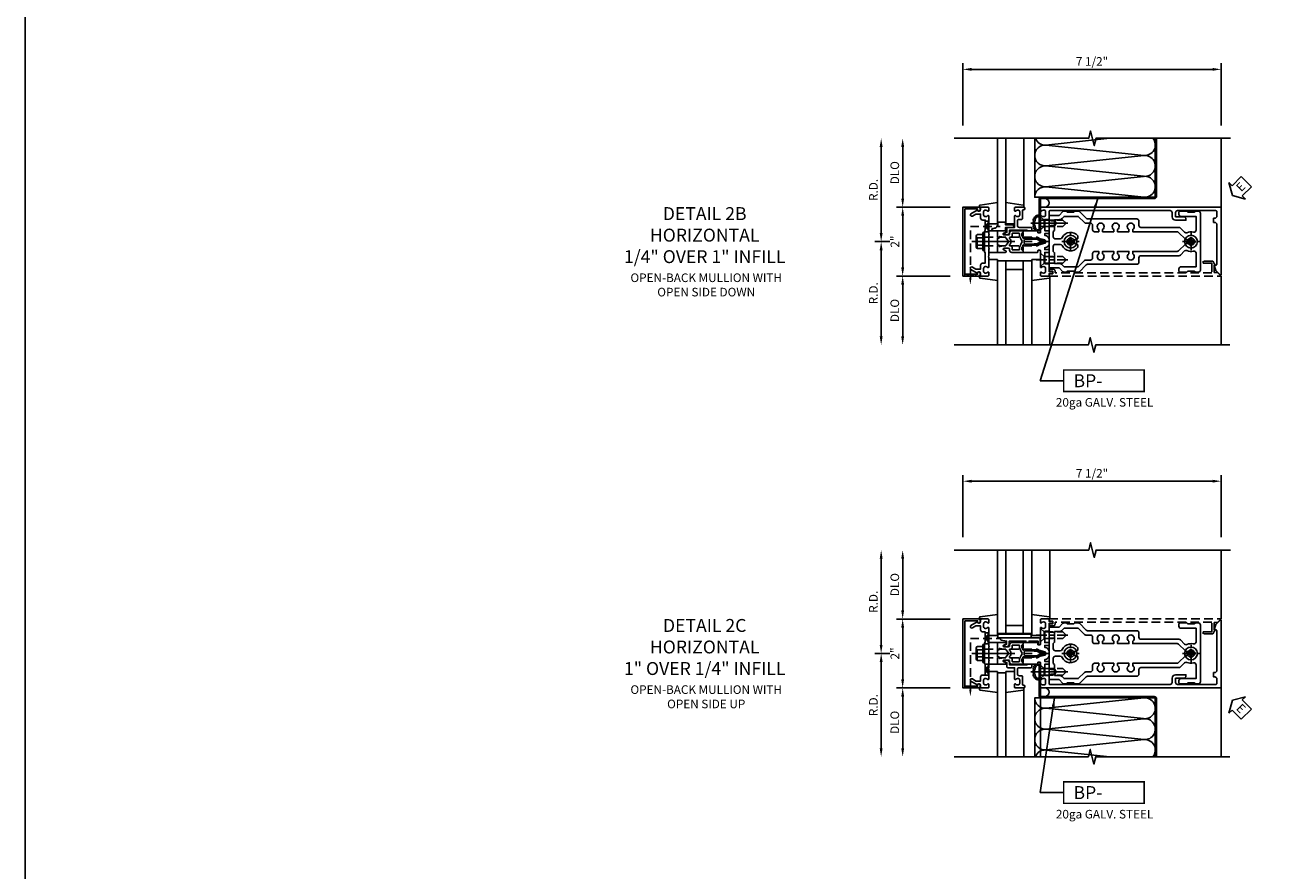
# Model space of a CAD drawing. Units: inches. Extents: x 0 to 161, y 0 to 103.
# Drawn here: x 0 to 36, y 26 to 51 of the extents above; entities that cross this region are included whole.
import ezdxf
from ezdxf.enums import TextEntityAlignment as Align

# ---------------------------------------------------------------- set-up
doc = ezdxf.new("R2010")
doc.units = ezdxf.units.IN
doc.header["$MEASUREMENT"] = 0
for name, pattern in [('CENTER', [2, 1.25, -0.25, 0.25, -0.25]), ('HIDDEN', [0.375, 0.25, -0.125]), ('HIDDEN2', [0.1875, 0.125, -0.0625])]:
    doc.linetypes.add(name, pattern=pattern)
doc.layers.get('0').update_dxf_attribs({"color": 4})
for name, color, linetype in [('CENTER', 1, 'CENTER'), ('DIME', 2, 'Continuous'), ('FORMAT', 7, 'Continuous'), ('HIDDEN', 3, 'HIDDEN'), ('HIDDEN2', 3, 'HIDDEN2'), ('TEXT', 3, 'Continuous')]:
    doc.layers.add(name, color=color, linetype=linetype)
doc.styles.get("Standard").update_dxf_attribs({"font": 'arial.ttf'})
doc.dimstyles.new('EXT_ON-OFF', dxfattribs={"dimscale": 2, "dimtxt": 0.125, "dimasz": 0.125, "dimexe": 0.09, "dimexo": 0.1875, "dimgap": 0.05, "dimtad": 3, "dimdec": 5, "dimzin": 3, "dimdsep": 46, "dimlunit": 5, "dimtxsty": 'Standard', "dimcen": 0, "dimse2": 1, "dimadec": 0, "dimazin": 0, "dimtfac": 1, "dimtdec": 4, "dimtofl": 0, "dimtmove": 0, "dimatfit": 0, "dimfxl": 1, "dimfrac": 2, "dimtolj": 1, "dimtzin": 3, "dimarcsym": 0})
doc.dimstyles.new('EXT_ON-ON', dxfattribs={"dimscale": 2, "dimtxt": 0.125, "dimasz": 0.125, "dimexe": 0.09, "dimexo": 0.1875, "dimgap": 0.05, "dimtad": 3, "dimdec": 5, "dimzin": 3, "dimdsep": 46, "dimlunit": 5, "dimtxsty": 'Standard', "dimcen": 0, "dimadec": 0, "dimazin": 0, "dimtfac": 1, "dimtdec": 4, "dimtofl": 0, "dimtmove": 0, "dimatfit": 0, "dimfxl": 1, "dimfrac": 2, "dimtolj": 1, "dimtzin": 3, "dimarcsym": 0})

# ---------------------------------------------------------------- blocks, each defined once
blk = doc.blocks.new('*D111')
at = {"layer": 'DIME', "color": 0, "lineweight": -2, "transparency": 16777216}
for p, q in [((25.49, 43.685), (25.49, 45.185)), ((26.865, 43.435), (25.31, 43.435))]:
    blk.add_line(p, q, dxfattribs=at)
at = {"layer": 'DIME', "color": 0, "transparency": 16777216}
for points in [[(25.448, 45.185), (25.532, 45.185), (25.49, 45.435)], [(25.448, 43.685), (25.532, 43.685), (25.49, 43.435)]]:
    blk.add_solid(points, dxfattribs=at)
at = {"layer": 'DIME', "color": 0, "transparency": 16777216, "insert": (25.264, 44.435), "char_height": 0.25, "attachment_point": 5, "rotation": 90}
blk.add_mtext('\\A1;2"', dxfattribs=at)
blk = doc.blocks.new('*D112')
at = {"layer": 'DIME', "color": 0, "lineweight": -2, "transparency": 16777216}
for p, q in [((25.49, 45.685), (25.49, 47.185)), ((26.865, 45.435), (25.31, 45.435))]:
    blk.add_line(p, q, dxfattribs=at)
at = {"layer": 'DIME', "color": 0, "transparency": 16777216}
for points in [[(25.448, 47.185), (25.532, 47.185), (25.49, 47.435)], [(25.448, 45.685), (25.532, 45.685), (25.49, 45.435)]]:
    blk.add_solid(points, dxfattribs=at)
at = {"layer": 'DIME', "color": 0, "transparency": 16777216, "insert": (25.261, 46.435), "char_height": 0.25, "attachment_point": 5, "rotation": 90}
blk.add_mtext('\\A1;DLO', dxfattribs=at)
blk = doc.blocks.new('*D113')
at = {"layer": 'DIME', "color": 0, "lineweight": -2, "transparency": 16777216}
for p, q in [((26.865, 43.435), (25.31, 43.435)), ((25.49, 43.185), (25.49, 41.685))]:
    blk.add_line(p, q, dxfattribs=at)
at = {"layer": 'DIME', "color": 0, "transparency": 16777216}
for points in [[(25.448, 43.185), (25.532, 43.185), (25.49, 43.435)], [(25.448, 41.685), (25.532, 41.685), (25.49, 41.435)]]:
    blk.add_solid(points, dxfattribs=at)
at = {"layer": 'DIME', "color": 0, "transparency": 16777216, "insert": (25.261, 42.435), "char_height": 0.25, "attachment_point": 5, "rotation": 90}
blk.add_mtext('\\A1;DLO', dxfattribs=at)
blk = doc.blocks.new('*D114')
at = {"layer": 'DIME', "color": 0, "lineweight": -2, "transparency": 16777216}
for p, q in [((24.865, 44.685), (24.865, 47.185)), ((25.115, 44.435), (24.685, 44.435))]:
    blk.add_line(p, q, dxfattribs=at)
at = {"layer": 'DIME', "color": 0, "transparency": 16777216}
for points in [[(24.823, 47.185), (24.907, 47.185), (24.865, 47.435)], [(24.823, 44.685), (24.907, 44.685), (24.865, 44.435)]]:
    blk.add_solid(points, dxfattribs=at)
at = {"layer": 'DIME', "color": 0, "transparency": 16777216, "insert": (24.64, 45.935), "char_height": 0.25, "attachment_point": 5, "rotation": 90}
blk.add_mtext('\\A1;R.D.', dxfattribs=at)
blk = doc.blocks.new('*D115')
at = {"layer": 'DIME', "color": 0, "lineweight": -2, "transparency": 16777216}
for p, q in [((25.115, 44.435), (24.685, 44.435)), ((24.865, 44.185), (24.865, 41.685))]:
    blk.add_line(p, q, dxfattribs=at)
at = {"layer": 'DIME', "color": 0, "transparency": 16777216}
for points in [[(24.823, 44.185), (24.907, 44.185), (24.865, 44.435)], [(24.823, 41.685), (24.907, 41.685), (24.865, 41.435)]]:
    blk.add_solid(points, dxfattribs=at)
at = {"layer": 'DIME', "color": 0, "transparency": 16777216, "insert": (24.64, 42.935), "char_height": 0.25, "attachment_point": 5, "rotation": 90}
blk.add_mtext('\\A1;R.D.', dxfattribs=at)
blk = doc.blocks.new('*D116')
at = {"layer": 'DIME', "color": 0, "lineweight": -2, "transparency": 16777216}
for p, q in [((27.24, 47.81), (27.24, 49.615)), ((27.49, 49.435), (34.49, 49.435)), ((34.74, 47.81), (34.74, 49.615))]:
    blk.add_line(p, q, dxfattribs=at)
at = {"layer": 'DIME', "color": 0, "transparency": 16777216}
for points in [[(27.49, 49.477), (27.49, 49.394), (27.24, 49.435)], [(34.49, 49.477), (34.49, 49.394), (34.74, 49.435)]]:
    blk.add_solid(points, dxfattribs=at)
at = {"layer": 'DIME', "color": 0, "transparency": 16777216, "insert": (30.99, 49.665), "char_height": 0.25, "attachment_point": 5}
blk.add_mtext('\\A1;7 1/2"', dxfattribs=at)
blk = doc.blocks.new('B162310-M')
for p, q in [((-0.313, -0.25), (-0.313, 0)), ((0.313, 0), (0.313, -0.25))]:
    blk.add_line(p, q)
at = {"ltscale": 0.25}
for p, q in [((-0.1, 0), (0.1, 0)), ((-0.105, -0.25), (0.105, -0.25))]:
    blk.add_line(p, q, dxfattribs=at)
blk = doc.blocks.new('B027850-M')
blk.add_line((-0.3, 0.15), (-0.3, 0.4))
blk.add_lwpolyline([(0.314, 0.4), (0.242, -0.103, -0.373552), (0.223, -0.12), (0.2, -0.12, -0.414214), (0.18, -0.1), (0.18, -0.056)], format="xyb")
blk = doc.blocks.new('B178300')
blk.add_lwpolyline([(-0.25, -0.195), (-0.25, 0.195), (-0.235, 0.21), (-0.25, 0.225), (-0.25, 0.423), (-0.265, 0.439), (-0.25, 0.454), (-0.25, 0.742, 0.669376), (-0.276, 0.753, -0.199773), (-0.339, 0.726), (-0.35, 0.726, -0.414214), (-0.4, 0.776), (-0.4, 0.864, -0.414214), (-0.35, 0.914), (-0.339, 0.914, -0.199773), (-0.276, 0.887, 0.669376), (-0.25, 0.898), (-0.25, 0.98, 0.414214), (-0.27, 1), (-0.456, 1, 0.414214), (-0.486, 0.97), (-0.486, 0.93, -0.84909), (-0.583, 0.914), (-0.766, 0.809, 1), (-0.726, 0.739), (-0.621, 0.8), (-0.486, 0.8), (-0.486, 0.686, 0.414214), (-0.426, 0.626), (-0.35, 0.626), (-0.35, 0.325), (-0.375, 0.3), (-0.375, 0.015), (-0.36, 0), (-0.375, -0.015), (-0.375, -0.3), (-0.35, -0.325), (-0.35, -0.626), (-0.426, -0.626, 0.414214), (-0.486, -0.686), (-0.486, -0.8), (-0.621, -0.8), (-0.726, -0.739, 1), (-0.766, -0.809), (-0.583, -0.914, -0.84909), (-0.486, -0.93), (-0.486, -0.97, 0.414214), (-0.456, -1), (-0.27, -1, 0.414214), (-0.25, -0.98), (-0.25, -0.898, 0.669376), (-0.276, -0.887, -0.199773), (-0.339, -0.914), (-0.35, -0.914, -0.414214), (-0.4, -0.864), (-0.4, -0.776, -0.414214), (-0.35, -0.726), (-0.339, -0.726, -0.199773), (-0.276, -0.753, 0.669376), (-0.25, -0.742), (-0.25, -0.454), (-0.265, -0.438), (-0.25, -0.424), (-0.25, -0.225), (-0.235, -0.21)], format="xyb", close=True)
blk = doc.blocks.new('B128930')
for p, q in [((0, 0.192), (0.112, 0.095)), ((0, 0.192), (0, -0.192)), ((0.112, 0.095), (0.655, 0.095)), ((0.112, -0.095), (0.112, 0.095)), ((0.75, 0), (0.655, 0.095)), ((0, -0.192), (0.112, -0.095)), ((0.112, -0.095), (0.655, -0.095)), ((0.75, 0), (0.655, -0.095))]:
    blk.add_line(p, q)
at = {"layer": 'CENTER', "ltscale": 0.25}
blk.add_line((-0.125, 0), (0.875, 0), dxfattribs=at)
blk = doc.blocks.new('B128570H')
for p, q in [((-0.118, 0.023), (-0.023, 0.023)), ((-0.023, 0.023), (-0.023, 0.118)), ((0.023, 0.023), (0.023, 0.118)), ((0.023, 0.023), (0.118, 0.023)), ((-0.118, -0.023), (-0.023, -0.023)), ((-0.023, -0.118), (-0.023, -0.023)), ((0.023, -0.118), (0.023, -0.023)), ((0.023, -0.023), (0.118, -0.023))]:
    blk.add_line(p, q)
blk.add_circle((0, 0), 0.186)
for start, end in [(168.9499, 191.0501), (78.9499, 101.0501), (348.9499, 11.0501), (258.9499, 281.0501)]:
    blk.add_arc((0, 0), 0.12, start, end)
at = {"layer": 'CENTER', "linetype": 'CENTER', "ltscale": 0.25}
for p, q in [((-0.25, 0), (0.25, 0)), ((0, -0.25), (0, 0.25))]:
    blk.add_line(p, q, dxfattribs=at)
blk = doc.blocks.new('B178015')
for points in [[(1.631, -0.876, -0.198912), (1.609, -0.885), (1.5, -0.885), (1.47, -0.855), (1.28, -0.855), (1.25, -0.885), (1.177, -0.885, -0.198912), (1.156, -0.876), (1.041, -0.761), (0.78, -0.761, -0.414214), (0.75, -0.731), (0.75, -0.546), (0.765, -0.531), (0.75, -0.516), (0.75, 0.516), (0.765, 0.531), (0.75, 0.546), (0.75, 0.731, -0.414214), (0.78, 0.761), (1.041, 0.761), (1.156, 0.876, -0.198912), (1.177, 0.885), (1.25, 0.885), (1.28, 0.855), (1.47, 0.855), (1.5, 0.885), (1.609, 0.885, -0.198912), (1.631, 0.876), (1.829, 0.678, 0.198912), (1.872, 0.66), (3.3, 0.66, -0.414214), (3.36, 0.6), (3.36, 0.47, 0.414214), (3.42, 0.41), (4.524, 0.41, -0.198912), (4.567, 0.392), (4.688, 0.271, 0.314012), (4.756, 0.259, -0.171809), (4.945, 0.276, 0.489155), (5.02, 0.334), (5.02, 0.73), (4.585, 0.73, -0.414214), (4.525, 0.79), (4.525, 0.855, -0.414214), (4.555, 0.885), (4.75, 0.885), (4.78, 0.855), (4.97, 0.855), (5, 0.885), (5.085, 0.885, -0.414214), (5.145, 0.825), (5.145, -0.825, -0.414214), (5.085, -0.885), (5, -0.885), (4.97, -0.855), (4.78, -0.855), (4.75, -0.885), (4.555, -0.885, -0.414214), (4.525, -0.855), (4.525, -0.79, -0.414214), (4.585, -0.73), (5.02, -0.73), (5.02, -0.334, 0.489155), (4.945, -0.276, -0.171809), (4.756, -0.259, 0.314012), (4.688, -0.271), (4.567, -0.392, -0.198912), (4.524, -0.41), (3.42, -0.41, 0.414214), (3.36, -0.47), (3.36, -0.6, -0.414214), (3.3, -0.66), (1.872, -0.66, 0.198912), (1.829, -0.678)], [(4.71, 0.073, 0.198912), (4.752, 0.055), (4.791, 0.055, -3.356627), (4.791, -0.055), (4.752, -0.055, 0.198912), (4.71, -0.073), (4.515, -0.267, -0.198912), (4.473, -0.285), (3.18, -0.285), (3.18, -0.353, -3.356627), (3.07, -0.353), (3.07, -0.285), (2.742, -0.285), (2.742, -0.353, -3.356627), (2.632, -0.353), (2.632, -0.285), (2.305, -0.285), (2.305, -0.353, -3.356627), (2.195, -0.353), (2.195, -0.285), (2.075, -0.285, 0.414214), (2.015, -0.345), (2.015, -0.475, -0.414214), (1.955, -0.535), (1.82, -0.535, 0.198912), (1.777, -0.553), (1.6, -0.73), (1.187, -0.73), (1.13, -0.673, 0.198912), (1.041, -0.636), (0.91, -0.636), (0.91, -0.325), (0.875, -0.29), (0.875, -0.14, -0.414214), (0.935, -0.08), (1.076, -0.08, -0.290987), (1.131, -0.115, 0.563903), (1.59, -0.163), (1.59, -0.115, 0.414214), (1.53, -0.055), (1.459, -0.055, -3.356627), (1.459, 0.055), (1.53, 0.055, 0.414214), (1.59, 0.115), (1.59, 0.163, 0.563903), (1.131, 0.115, -0.290987), (1.076, 0.08), (0.935, 0.08, -0.414214), (0.875, 0.14), (0.875, 0.29), (0.91, 0.325), (0.91, 0.636), (1.041, 0.636, 0.198912), (1.13, 0.673), (1.187, 0.73), (1.6, 0.73), (1.777, 0.553, 0.198912), (1.82, 0.535), (1.955, 0.535, -0.414214), (2.015, 0.475), (2.015, 0.345, 0.414214), (2.075, 0.285), (2.195, 0.285), (2.195, 0.353, -3.356627), (2.305, 0.353), (2.305, 0.285), (2.632, 0.285), (2.632, 0.353, -3.356627), (2.742, 0.353), (2.742, 0.285), (3.07, 0.285), (3.07, 0.353, -3.356627), (3.18, 0.353), (3.18, 0.285), (4.473, 0.285, -0.198912), (4.515, 0.267)]]:
    blk.add_lwpolyline(points, format="xyb", close=True)
blk = doc.blocks.new('B178304')
at = {"layer": 'HIDDEN'}
for p, q in [((1.5, 0.62225), (1.66, 0.62225)), ((1.5, 0.44025), (1.66, 0.44025)), ((1.5, -0.44025), (1.66, -0.44025)), ((1.5, -0.62225), (1.66, -0.62225))]:
    blk.add_line(p, q, dxfattribs=at)
blk.add_blockref('B178015', (0.75, 0))
blk = doc.blocks.new('B162020')
blk.add_lwpolyline([(-1.15, 6.293), (-0.938, 6.293), (-0.938, 6.325), (-0.823, 6.259, -0.267949), (-0.816, 6.246), (-0.816, 5.981), (-0.878, 5.981), (-0.878, 6.231), (-1.16, 6.231), (-1.16, 1.676), (-1.11, 1.676, -0.414214), (-1.05, 1.616), (-1.05, 1.536, -1), (-1.11, 1.536), (-1.11, 1.611), (-1.19, 1.611), (-1.19, 1.526, -0.414214), (-1.21, 1.506), (-1.25, 1.506), (-1.25, 6.469, -0.668179), (-1.233, 6.476), (-1.15, 6.393)], format="xyb", close=True)
blk = doc.blocks.new('BPNO')
at = {"const_width": 0.04}
blk.add_lwpolyline([(0, -0.312), (2.339, -0.312), (2.339, 0.312), (0, 0.312)], close=True, dxfattribs=at)
blk.add_text('20ga GALV. STEEL', height=0.25).set_placement((1.19, -0.752), align=Align.CENTER)
blk.add_attdef('???', text='', height=0.375).set_placement((1.726, 0.006), align=Align.MIDDLE_CENTER)
at = {"layer": 'TEXT'}
blk.add_text('BP-', height=0.375, dxfattribs=at).set_placement((1.125, 0), align=Align.MIDDLE_RIGHT)
blk = doc.blocks.new('10274482')
for p, q in [((3.268, 3), (1.41, 2.803)), ((1.41, 2.802), (4.262, 2.499)), ((4.262, 2.499), (1.41, 2.198)), ((1.41, 2.197), (4.245, 1.897)), ((4.245, 1.892), (1.41, 1.592)), ((1.41, 1.591), (4.262, 1.29))]:
    blk.add_line(p, q)
for centre, start, end in [((1.389, 3.105), 200.3639, 273.9955), ((4.283, 2.803), 262.7615, 40.6388), ((1.389, 2.5), 85.9768, 179.9724), ((1.389, 2.5), 180, 273.9955), ((1.389, 1.894), 86.0045, 273.9955), ((4.283, 2.197), 262.7615, 93.9955), ((4.283, 1.592), 266.0045, 97.2385), ((1.389, 1.289), 86.0045, 180)]:
    blk.add_arc(centre, 0.303, start, end)
blk = doc.blocks.new('ESEAL2')
at = {"layer": 'TEXT', "color": 7}
for p, q in [((0.196, 0.338), (0, 0)), ((0.196, -0.338), (0, 0)), ((0.196, 0.21), (0.196, 0.338)), ((0.575, 0.21), (0.196, 0.21)), ((0.575, 0.21), (0.575, -0.21)), ((0.575, -0.21), (0.196, -0.21)), ((0.196, -0.21), (0.196, -0.338))]:
    blk.add_line(p, q, dxfattribs=at)
at = {"layer": 'TEXT', "color": 3}
blk.add_text('E', height=0.25, dxfattribs=at).set_placement((0.247, -0.116))
blk = doc.blocks.new('13540302')
at = {"layer": 'HIDDEN'}
for p, q in [((16.584, 35.783), (16.484, 35.533)), ((16.484, 35.783), (16.584, 35.783)), ((16.584, 35.47), (16.484, 35.783)), ((16.472, 35.5), (16.459, 35.47)), ((16.459, 35.47), (16.584, 35.47))]:
    blk.add_line(p, q, dxfattribs=at)
blk = doc.blocks.new('B128496')
for p, q in [((-0.05681, 0.1865), (0, 0.1865)), ((0, 0.1865), (0, -0.1865)), ((0, 0.095), (0.26499, 0.095)), ((0.349435, 0.0675), (0.26499, 0.095)), ((0.349435, 0.0675), (0.459435, 0.0675)), ((0.499995, -0.000005), (0.459435, 0.0675)), ((-0.05681, -0.1865), (0, -0.1865)), ((0, -0.095), (0.265, -0.095)), ((0.34944, -0.067505), (0.264995, -0.09501)), ((0.349435, -0.067495), (0.459435, -0.067495)), ((0.5, -0.000005), (0.45944, -0.067505))]:
    blk.add_line(p, q)
for centre, radius, start, end in [((0.16177, 0), 0.294772, 142.7021, 217.2979), ((-0.05681, 0.166495), 0.019998, 89.99997, 142.7109), ((-0.05681, -0.166495), 0.020004, 217.3129, 270)]:
    blk.add_arc(centre, radius, start, end)
at = {"layer": 'CENTER', "ltscale": 0.25}
blk.add_line((-0.235, 0), (0.6875, 0), dxfattribs=at)
blk = doc.blocks.new('B128960')
for p, q in [((-0.24, -0.153), (-0.24, 0.156)), ((-0.205, 0.206), (-0.05, 0.206)), ((-0.205, 0.105), (-0.05, 0.105)), ((-0.05, -0.26), (-0.05, 0.26)), ((-0.05, 0.26), (0, 0.26)), ((0, -0.26), (0, 0.26)), ((-0.205, -0.101), (-0.05, -0.101)), ((-0.205, -0.203), (-0.05, -0.203)), ((-0.05, -0.26), (0, -0.26))]:
    blk.add_line(p, q)
for centre, radius, start, end in [((-0.186, 0.155), 0.0543, 110.9107, 249.0893), ((-0.071, 0.002), 0.169, 142.5556, 217.4444), ((-0.186, -0.152), 0.0543, 110.9107, 249.0893)]:
    blk.add_arc(centre, radius, start, end)
at = {"layer": 'CENTER'}
blk.add_line((-0.365, 0), (1.875, 0), dxfattribs=at)
at = {"layer": 'HIDDEN'}
for p, q in [((-0.228, 0.19), (-0.209, 0.19)), ((-0.209, -0.187), (-0.209, 0.19)), ((0, 0.125), (1.533, 0.125)), ((1.75, 0), (1.533, 0.125)), ((1.75, 0), (1.533, -0.125)), ((-0.228, -0.187), (-0.209, -0.187)), ((0, -0.125), (1.533, -0.125))]:
    blk.add_line(p, q, dxfattribs=at)
blk = doc.blocks.new('B179005')
blk.add_lwpolyline([(0.313, 0.895, 0.267949), (0.323, 0.877, -0.267949), (0.333, 0.86), (0.333, 0.357), (0.276, 0.357, 0.414214), (0.196, 0.277), (0.196, 0.221, 0.767327), (0.233, 0.211), (0.271, 0.277), (0.383, 0.277, 0.414214), (0.413, 0.307), (0.413, 0.5), (0.742, 0.5, 0.669376), (0.753, 0.525, -0.199773), (0.726, 0.589), (0.726, 0.6, -0.414214), (0.776, 0.65), (0.864, 0.65, -0.414214), (0.914, 0.6), (0.914, 0.589, -0.199773), (0.887, 0.525, 0.669376), (0.898, 0.5), (0.98, 0.5, 0.414214), (1, 0.52), (1, 0.76, 1), (0.92, 0.76), (0.92, 0.75, -0.414214), (0.9, 0.73), (0.666, 0.73, 0.414214), (0.646, 0.71), (0.646, 0.64, -0.414214), (0.586, 0.58), (0.473, 0.58, -0.414214), (0.413, 0.64), (0.413, 0.98, 0.414214), (0.393, 1), (0.333, 1, 0.414214), (0.313, 0.98)], format="xyb", close=True)
blk = doc.blocks.new('B127264')
blk.add_lwpolyline([(0.237, 0.313), (0.237, 0.413), (0.442, 0.413, 1), (0.442, 0.483), (0.237, 0.483), (0.237, 0.563), (0.014, 0.563), (0.014, 0.508, -0.414214), (-0.111, 0.383), (-0.128, 0.383, 1), (-0.128, 0.313)], format="xyb", close=True)
blk = doc.blocks.new('B171300')
for points in [[(0.75, 0.285, -0.198912), (0.747, 0.277), (0.721, 0.251, 0.198912), (0.715, 0.237), (0.715, 0.163, 0.198912), (0.721, 0.149), (0.741, 0.129, -0.198912), (0.744, 0.121), (0.744, 0.106, 0.453546), (0.757, 0.094, -0.066292), (1.173, 0.094), (1.251, 0.05, -0.57735), (1.251, -0.05), (1.173, -0.094, -0.066292), (0.757, -0.094, 0.453546), (0.744, -0.106), (0.744, -0.121, -0.198912), (0.741, -0.129), (0.721, -0.149, 0.198912), (0.715, -0.163), (0.715, -0.237, 0.198912), (0.721, -0.251), (0.747, -0.277, -0.198912), (0.75, -0.285), (0.75, -0.301, -0.414214), (0.738, -0.313), (0.42, -0.313, -0.414214), (0.357, -0.25), (0.357, -0.226, 0.414214), (0.326, -0.195), (0.19, -0.195, 0.414214), (0.17, -0.215), (0.17, -0.223, 0.414214), (0.19, -0.243), (0.193, -0.243, -0.131652), (0.203, -0.246), (0.247, -0.271, -0.267949), (0.257, -0.288), (0.257, -0.293, -0.414214), (0.237, -0.313), (0.012, -0.313, -0.414214), (0, -0.301), (0, -0.133, -0.267949), (0.01, -0.116), (0.038, -0.1, -0.57735), (0.05, -0.106), (0.05, -0.127, 0.466308), (0.073, -0.146), (0.232, -0.118, 0.176327), (0.243, -0.112), (0.316, -0.025, 0.36397), (0.316, 0.025), (0.243, 0.112, 0.176327), (0.232, 0.118), (0.073, 0.146, 0.466308), (0.05, 0.127), (0.05, 0.106, -0.57735), (0.038, 0.1), (0.01, 0.116, -0.267949), (0, 0.133), (0, 0.301, -0.414214), (0.012, 0.313), (0.237, 0.313, -0.414214), (0.257, 0.293), (0.257, 0.288, -0.267949), (0.247, 0.271), (0.203, 0.246, -0.131652), (0.193, 0.243), (0.19, 0.243, 0.414214), (0.17, 0.223), (0.17, 0.215, 0.414214), (0.19, 0.195), (0.326, 0.195, 0.414214), (0.357, 0.226), (0.357, 0.25, -0.414214), (0.42, 0.313), (0.738, 0.313, -0.414214), (0.75, 0.301)], [(0.624, 0.242, -0.414214), (0.644, 0.222), (0.644, 0.173, 0.109518), (0.652, 0.14), (0.679, 0.08, 0.092094), (0.696, 0.057, -0.424958), (0.696, -0.057, 0.092094), (0.679, -0.08), (0.652, -0.14, 0.109518), (0.644, -0.173), (0.644, -0.222, -0.414214), (0.624, -0.242), (0.448, -0.242, -0.414214), (0.428, -0.222), (0.428, -0.164, 0.414214), (0.388, -0.124), (0.367, -0.124, -0.63707), (0.352, -0.092), (0.37, -0.071, 0.36397), (0.37, 0.071), (0.352, 0.092, -0.63707), (0.367, 0.124), (0.388, 0.124, 0.414214), (0.428, 0.164), (0.428, 0.222, -0.414214), (0.448, 0.242)], [(0.799, 0.064, -0.058411), (1.158, 0.061, -0.099915), (1.165, 0.058), (1.233, 0.019, -0.57735), (1.233, -0.019), (1.165, -0.058, -0.099915), (1.158, -0.061, -0.058411), (0.799, -0.064, -0.506706), (0.783, -0.036, 0.20965), (0.783, 0.036, -0.506706)]]:
    blk.add_lwpolyline(points, format="xyb", close=True)
blk = doc.blocks.new('B178077')
blk.add_lwpolyline([(-0.415, 0.625), (-0.313, 0.625), (-0.313, 0.73, -0.414214), (-0.293, 0.75), (-0.253, 0.75, -0.414214), (-0.233, 0.73), (-0.233, 0.625), (-0.177, 0.625), (-0.164, 0.676, -0.339454), (-0.067, 0.75), (0.067, 0.75, -0.339454), (0.164, 0.676), (0.177, 0.625), (0.233, 0.625), (0.233, 0.73, -0.414214), (0.253, 0.75), (0.293, 0.75, -0.414214), (0.313, 0.73), (0.313, 0.625), (0.403, 0.625), (0.645, 0.625), (0.645, 0.73, -0.414214), (0.665, 0.75), (0.87, 0.75), (0.87, 0.831, -1), (0.93, 0.831), (0.93, 0.75), (0.98, 0.75, -0.414214), (1, 0.73), (1, 0.52, -0.414214), (0.98, 0.5), (0.898, 0.5, -0.669376), (0.887, 0.526, 0.199773), (0.914, 0.589), (0.914, 0.6, 0.414214), (0.864, 0.65), (0.776, 0.65, 0.414214), (0.726, 0.6), (0.726, 0.589, 0.199773), (0.753, 0.526, -0.669376), (0.742, 0.5), (0.546, 0.5), (0.531, 0.515), (0.516, 0.5), (0.403, 0.5), (0.263, 0.5, 0.414214), (0.253, 0.49), (0.253, 0.434, 0.414214), (0.263, 0.424), (0.303, 0.424, -0.414214), (0.313, 0.414), (0.313, 0), (0.273, 0), (0.258, -0.015), (0.243, 0), (0.17, 0), (0.155, -0.015), (0.14, 0), (0.1, 0), (0.1, 0.43), (0.047, 0.628, 0.339454), (0.018, 0.65), (-0.018, 0.65, 0.339454), (-0.047, 0.628), (-0.1, 0.43), (-0.1, 0), (-0.14, 0), (-0.155, -0.015), (-0.17, 0), (-0.243, 0), (-0.258, -0.015), (-0.273, 0), (-0.313, 0), (-0.313, 0.414, -0.414214), (-0.303, 0.424), (-0.263, 0.424, 0.414214), (-0.253, 0.434), (-0.253, 0.49, 0.414214), (-0.263, 0.5), (-0.415, 0.5), (-0.516, 0.5), (-0.531, 0.515), (-0.546, 0.5), (-0.742, 0.5, -0.669376), (-0.753, 0.526, 0.199773), (-0.726, 0.589), (-0.726, 0.6, 0.414214), (-0.776, 0.65), (-0.864, 0.65, 0.414214), (-0.914, 0.6), (-0.914, 0.589, 0.199773), (-0.887, 0.526, -0.669376), (-0.898, 0.5), (-0.98, 0.5, -0.414214), (-1, 0.52), (-1, 5.75), (0.969, 5.75, -0.668179), (0.976, 5.733), (0.842, 5.599), (0.688, 5.543), (0.688, 5.595, 0.414214), (0.658, 5.625), (-0.495, 5.625, 0.414214), (-0.555, 5.565), (-0.555, 5.53), (-0.68, 5.53), (-0.68, 5.565, 0.414214), (-0.74, 5.625), (-0.87, 5.625, 0.414214), (-0.9, 5.595), (-0.9, 4.485, 0.414214), (-0.84, 4.425), (-0.72, 4.425), (-0.72, 4.665, -0.414214), (-0.66, 4.725), (-0.62, 4.725), (-0.62, 4.425, -0.414214), (-0.72, 4.325), (-0.84, 4.325, 0.414214), (-0.9, 4.265), (-0.9, 0.78, 0.414214), (-0.87, 0.75), (-0.665, 0.75, -0.414214), (-0.645, 0.73), (-0.645, 0.625)], format="xyb", close=True)
blk = doc.blocks.new('B179277')
blk.add_blockref('B178077', (0, 0.75))
at = {"rotation": 90}
blk.add_blockref('B171300', (0, 0), dxfattribs=at)
blk = doc.blocks.new('B178006')
blk.add_lwpolyline([(-0.95, -0.94), (0.95, -0.94), (0.95, -0.576), (0.92, -0.576, -1), (0.92, -0.496), (0.94, -0.496, -0.414214), (1, -0.556), (1, -1), (-1, -1), (-1, -0.556, -0.414214), (-0.94, -0.496), (-0.92, -0.496, -1), (-0.92, -0.576), (-0.95, -0.576)], format="xyb", close=True)
blk = doc.blocks.new('*D117')
at = {"layer": 'DIME', "color": 0, "lineweight": -2, "transparency": 16777216}
for p, q in [((25.49, 31.729), (25.49, 33.229)), ((26.865, 31.479), (25.31, 31.479))]:
    blk.add_line(p, q, dxfattribs=at)
at = {"layer": 'DIME', "color": 0, "transparency": 16777216}
for points in [[(25.448, 33.229), (25.532, 33.229), (25.49, 33.479)], [(25.448, 31.729), (25.532, 31.729), (25.49, 31.479)]]:
    blk.add_solid(points, dxfattribs=at)
at = {"layer": 'DIME', "color": 0, "transparency": 16777216, "insert": (25.264, 32.479), "char_height": 0.25, "attachment_point": 5, "rotation": 90}
blk.add_mtext('\\A1;2"', dxfattribs=at)
blk = doc.blocks.new('*D118')
at = {"layer": 'DIME', "color": 0, "lineweight": -2, "transparency": 16777216}
for p, q in [((25.49, 33.729), (25.49, 35.229)), ((26.865, 33.479), (25.31, 33.479))]:
    blk.add_line(p, q, dxfattribs=at)
at = {"layer": 'DIME', "color": 0, "transparency": 16777216}
for points in [[(25.448, 35.229), (25.532, 35.229), (25.49, 35.479)], [(25.448, 33.729), (25.532, 33.729), (25.49, 33.479)]]:
    blk.add_solid(points, dxfattribs=at)
at = {"layer": 'DIME', "color": 0, "transparency": 16777216, "insert": (25.261, 34.479), "char_height": 0.25, "attachment_point": 5, "rotation": 90}
blk.add_mtext('\\A1;DLO', dxfattribs=at)
blk = doc.blocks.new('*D119')
at = {"layer": 'DIME', "color": 0, "lineweight": -2, "transparency": 16777216}
for p, q in [((26.865, 31.479), (25.31, 31.479)), ((25.49, 31.229), (25.49, 29.729))]:
    blk.add_line(p, q, dxfattribs=at)
at = {"layer": 'DIME', "color": 0, "transparency": 16777216}
for points in [[(25.448, 31.229), (25.532, 31.229), (25.49, 31.479)], [(25.448, 29.729), (25.532, 29.729), (25.49, 29.479)]]:
    blk.add_solid(points, dxfattribs=at)
at = {"layer": 'DIME', "color": 0, "transparency": 16777216, "insert": (25.261, 30.479), "char_height": 0.25, "attachment_point": 5, "rotation": 90}
blk.add_mtext('\\A1;DLO', dxfattribs=at)
blk = doc.blocks.new('*D120')
at = {"layer": 'DIME', "color": 0, "lineweight": -2, "transparency": 16777216}
for p, q in [((24.865, 32.729), (24.865, 35.229)), ((25.115, 32.479), (24.685, 32.479))]:
    blk.add_line(p, q, dxfattribs=at)
at = {"layer": 'DIME', "color": 0, "transparency": 16777216}
for points in [[(24.823, 35.229), (24.907, 35.229), (24.865, 35.479)], [(24.823, 32.729), (24.907, 32.729), (24.865, 32.479)]]:
    blk.add_solid(points, dxfattribs=at)
at = {"layer": 'DIME', "color": 0, "transparency": 16777216, "insert": (24.64, 33.979), "char_height": 0.25, "attachment_point": 5, "rotation": 90}
blk.add_mtext('\\A1;R.D.', dxfattribs=at)
blk = doc.blocks.new('*D121')
at = {"layer": 'DIME', "color": 0, "lineweight": -2, "transparency": 16777216}
for p, q in [((25.115, 32.479), (24.685, 32.479)), ((24.865, 32.229), (24.865, 29.729))]:
    blk.add_line(p, q, dxfattribs=at)
at = {"layer": 'DIME', "color": 0, "transparency": 16777216}
for points in [[(24.823, 32.229), (24.907, 32.229), (24.865, 32.479)], [(24.823, 29.729), (24.907, 29.729), (24.865, 29.479)]]:
    blk.add_solid(points, dxfattribs=at)
at = {"layer": 'DIME', "color": 0, "transparency": 16777216, "insert": (24.64, 30.979), "char_height": 0.25, "attachment_point": 5, "rotation": 90}
blk.add_mtext('\\A1;R.D.', dxfattribs=at)
blk = doc.blocks.new('*D122')
at = {"layer": 'DIME', "color": 0, "lineweight": -2, "transparency": 16777216}
for p, q in [((27.24, 35.854), (27.24, 37.659)), ((27.49, 37.479), (34.49, 37.479)), ((34.74, 35.854), (34.74, 37.659))]:
    blk.add_line(p, q, dxfattribs=at)
at = {"layer": 'DIME', "color": 0, "transparency": 16777216}
for points in [[(27.49, 37.521), (27.49, 37.438), (27.24, 37.479)], [(34.49, 37.521), (34.49, 37.438), (34.74, 37.479)]]:
    blk.add_solid(points, dxfattribs=at)
at = {"layer": 'DIME', "color": 0, "transparency": 16777216, "insert": (30.99, 37.709), "char_height": 0.25, "attachment_point": 5}
blk.add_mtext('\\A1;7 1/2"', dxfattribs=at)
blk = doc.blocks.new('B171306')
blk.add_lwpolyline([(0.12, 0.45), (1.21, 0.45, -0.414214), (1.24, 0.42), (1.24, 0.263, -0.414214), (1.23, 0.253), (1.194, 0.253, -0.414214), (1.184, 0.263), (1.184, 0.36), (0.92, 0.36), (0.92, 0.323, -0.414214), (0.91, 0.313), (0.84, 0.313, -0.414214), (0.83, 0.323), (0.83, 0.36), (0.347, 0.36), (0.347, 0.276, -0.414214), (0.267, 0.196), (0.222, 0.196, -0.767327), (0.212, 0.233), (0.267, 0.265), (0.267, 0.36), (0.115, 0.39, -0.36397), (0.09, 0.419), (0.09, 0.42, -0.414214)], format="xyb", close=True)
blk = doc.blocks.new('B127105')
blk.add_lwpolyline([(0, 0.125), (0, 0), (0.969, 0), (0.969, 0.125)], close=True)

msp = doc.modelspace()

# ---------------------------------------------------------------- linework, layer by layer
for p, q in [((28.239943, 44.955366), (28.239943, 47.435366)), ((28.489943, 44.955366), (28.489943, 47.435366)), ((29.009943, 45.478), (29.009943, 47.435366)), ((34.739943, 45.435366), (34.739943, 47.435366)), ((28.739943, 44.955366), (28.739943, 45.121366)), ((28.489943, 44.997866), (28.239943, 44.997866)), ((28.239943, 43.915366), (28.239943, 41.435366)), ((29.239943, 43.872866), (28.239943, 43.872866)), ((28.489943, 43.872866), (28.489943, 41.435366)), ((28.989943, 43.622866), (28.489943, 43.622866)), ((28.989943, 41.435366), (28.989943, 43.872866)), ((29.239943, 41.435366), (29.239943, 43.915366)), ((29.759943, 43.392731), (29.759943, 41.435366)), ((34.739943, 43.435366), (34.739943, 41.435366)), ((28.239943, 32.999394), (28.239943, 35.479394)), ((28.489943, 33.041894), (28.489943, 35.479394)), ((28.989943, 35.479394), (28.989943, 33.041894)), ((29.239943, 35.479394), (29.239943, 32.999394)), ((29.759943, 33.522028), (29.759943, 35.479394)), ((34.739943, 33.479394), (34.739943, 35.479394)), ((29.239943, 33.041894), (28.239943, 33.041894)), ((28.989943, 33.291894), (28.489943, 33.291894)), ((28.239943, 31.959394), (28.239943, 29.479394)), ((28.489943, 31.959394), (28.489943, 29.479394)), ((28.739943, 31.793394), (28.739943, 31.959394)), ((28.489943, 31.916894), (28.239943, 31.916894)), ((29.009943, 31.436759), (29.009943, 29.479394)), ((29.489943, 31.499394), (29.489943, 29.479394)), ((34.739943, 31.479394), (34.739943, 29.479394))]:
    msp.add_line(p, q)
for points in [[(26.989943, 47.435366), (30.896193, 47.435366), (30.949113, 47.647618), (31.055034, 47.222793), (31.107954, 47.435045), (35.014204, 47.435045)], [(29.520988, 45.724363), (29.325988, 45.724363), (29.325988, 47.435366)], [(26.989943, 41.435366), (30.884062, 41.435366), (30.936982, 41.647618), (31.042903, 41.222793), (31.095823, 41.435045), (34.989943, 41.435366)], [(26.989943, 35.479394), (30.896193, 35.479394), (30.949113, 35.691646), (31.055034, 35.266821), (31.107954, 35.479073), (35.014204, 35.479073)], [(29.520988, 31.190396), (29.325988, 31.190396), (29.325988, 29.479394)], [(26.989943, 29.479394), (30.884062, 29.479394), (30.936982, 29.691646), (31.042903, 29.266821), (31.095823, 29.479073), (34.989943, 29.479394)]]:
    msp.add_lwpolyline(points)
for points in [[(32.825987, 47.435298), (32.825943, 45.755363, -0.414213562), (32.794943, 45.724363), (29.520988, 45.724363, 0.414213562), (29.450988, 45.654363), (29.450988, 44.748363), (29.489943, 44.748363), (29.489943, 45.654363, -0.414213562), (29.520943, 45.685363), (32.794943, 45.685363, 0.414213562), (32.864943, 45.755363), (32.864987, 47.435298)], [(32.825987, 29.479461), (32.825943, 31.159396, 0.414213562), (32.794943, 31.190396), (29.520988, 31.190396, -0.414213562), (29.450988, 31.260396), (29.450988, 32.166396), (29.489943, 32.166396), (29.489943, 31.260396, 0.414213562), (29.520943, 31.229396), (32.794943, 31.229396, -0.414213562), (32.864943, 31.159396), (32.864987, 29.479461)]]:
    msp.add_lwpolyline(points, format="xyb", close=True)
for points in [[(29.450988, 45.19104, 0.434885149), (29.394377, 45.19104, 0.637070261), (29.348295, 45.15242, 0.637070261), (29.309646, 45.104888, 0.637070261), (29.296267, 45.027648, 0.637070261), (29.294781, 44.965263, 0.637070261), (29.294781, 44.908818, 0.637070261), (29.309646, 44.847918, 0.637070261), (29.330457, 44.787018, 0.387211994), (29.332946, 44.748366, 0.286899904)], [(29.450988, 31.72372, -0.434885149), (29.394377, 31.72372, -0.637070261), (29.348295, 31.762339, -0.637070261), (29.309646, 31.809871, -0.637070261), (29.296267, 31.887111, -0.637070261), (29.294781, 31.949496, -0.637070261), (29.294781, 32.005941, -0.637070261), (29.309646, 32.066841, -0.637070261), (29.330457, 32.127741, -0.387211994), (29.332946, 32.166394, -0.286899904)]]:
    msp.add_lwpolyline(points, format="xyb")
for centre in [(29.614943, 45.560363), (29.614943, 31.354396)]:
    msp.add_arc(centre, 0.125, 270, 90)
at = {"layer": 'FORMAT'}
msp.add_lwpolyline([(160.736079, 0), (0, 0), (0, 103.016558)], dxfattribs=at)
at = {"layer": 'HIDDEN'}
for p, q in [((27.455943, 43.382343), (27.455943, 44.873866)), ((27.455943, 44.873866), (28.325419, 44.873866)), ((27.455943, 31.426371), (27.455943, 32.917894)), ((27.455943, 32.917894), (28.325419, 32.917894)), ((27.989943, 32.165894), (27.878443, 32.165894)), ((27.989943, 32.165894), (27.889943, 31.853394)), ((27.989943, 31.853394), (27.889943, 32.133663)), ((27.989943, 31.853394), (27.889943, 31.853394))]:
    msp.add_line(p, q, dxfattribs=at)
for points in [[(27.489276, 43.382343), (27.422609, 43.382343), (27.455943, 43.182343)], [(27.489276, 31.426371), (27.422609, 31.426371), (27.455943, 31.226371)]]:
    msp.add_solid(points, dxfattribs=at)
at = {"layer": 'HIDDEN2'}
for points in [[(27.611943, 43.435366), (27.299943, 43.485366), (27.299943, 43.435366), (27.611943, 43.485366)], [(27.611943, 31.479394), (27.299943, 31.529394), (27.299943, 31.479394), (27.611943, 31.529394)]]:
    msp.add_lwpolyline(points, close=True, dxfattribs=at)

# ---------------------------------------------------------------- block references
for name, p in [('10274482', (28.239943, 44.435366)), ('B178300', (28.239943, 44.435366)), ('B178304', (28.239943, 44.435366)), ('B128960', (27.864943, 44.435366)), ('B127264', (28.240048, 44.435169)), ('B128570H', (30.364943, 44.435366)), ('B128570H', (33.864943, 44.435366)), ('BPNO', (30.163895, 40.396125)), ('B178300', (28.239943, 32.479394)), ('B127105', (28.257359, 32.929394)), ('B178304', (28.239943, 32.479394)), ('B128960', (27.864943, 32.479394)), ('B171306', (28.239943, 32.479394)), ('B128570H', (30.364943, 32.479394)), ('B128570H', (33.864943, 32.479394)), ('B128496', (29.450988, 31.948147)), ('BPNO', (30.163895, 28.440153))]:
    msp.add_blockref(name, p)
for name, p, rotation in [('ESEAL2', (35.065689, 45.771039), 45), ('B178006', (28.239943, 44.435366), 270), ('B179277', (28.239943, 44.435366), 269.9999999999999), ('B027850-M', (28.889943, 45.255366), 90), ('B162310-M', (28.239943, 44.435366), 270), ('B027850-M', (27.839943, 43.615366), 270), ('B178006', (28.239943, 32.479394), 270), ('B027850-M', (29.639943, 33.299394), 90), ('B162310-M', (28.239943, 32.479394), 270), ('B027850-M', (27.839943, 31.659394), 270), ('B179005', (28.239943, 32.479394), 270), ('ESEAL2', (35.065689, 31.12248), 315)]:
    msp.add_blockref(name, p, dxfattribs=dict(rotation=rotation))
at = {"xscale": -1}
for name, p, rotation in [('B027850-M', (27.839943, 45.255366), 270), ('B179005', (28.239943, 44.435366), 270), ('B128496', (29.450988, 44.966612), 180), ('B027850-M', (29.639943, 43.615366), 90), ('B027850-M', (27.839943, 33.299394), 270), ('B179277', (28.239943, 32.479394), 270.0000000000001), ('B027850-M', (28.889943, 31.659394), 90), ('10274482', (28.239943, 32.479394), 180)]:
    msp.add_blockref(name, p, dxfattribs=dict(at, rotation=rotation))
at = {"linetype": 'Continuous'}
for p in [(11.405577, 9.247076), (11.405577, -2.708896)]:
    msp.add_blockref('13540302', p, dxfattribs=at)
at = {"layer": 'HIDDEN'}
for p in [(29.489943, 44.966616), (29.489943, 44.966616), (29.489943, 44.966616), (29.489943, 43.904116), (29.489943, 33.010644), (29.489943, 31.948144)]:
    msp.add_blockref('B128930', p, dxfattribs=at)
at = {"layer": 'HIDDEN', "xscale": -1, "rotation": 270}
msp.add_blockref('B162020', (28.239943, 44.685366), dxfattribs=at)
at = {"layer": 'HIDDEN', "rotation": 270}
msp.add_blockref('B162020', (28.239943, 32.229394), dxfattribs=at)

# ---------------------------------------------------------------- texts
at = {"layer": 'TEXT', "ltscale": 0.25, "char_height": 0.375, "width": 6, "attachment_point": 2}
for s, insert in [('DETAIL 2B\\PHORIZONTAL\\P1/4" OVER 1" INFILL', (19.739943, 45.435366)), ('DETAIL 2C\\PHORIZONTAL\\P1" OVER 1/4" INFILL', (19.739943, 33.479394))]:
    msp.add_mtext(s, dxfattribs=dict(at, insert=insert))
at = {"layer": 'TEXT', "char_height": 0.25, "width": 6, "attachment_point": 2}
for s, insert in [('OPEN-BACK MULLION WITH\\POPEN SIDE DOWN', (19.784118, 43.510911)), ('OPEN-BACK MULLION WITH\\POPEN SIDE UP', (19.784118, 31.554939))]:
    msp.add_mtext(s, dxfattribs=dict(at, insert=insert))

# ---------------------------------------------------------------- dimensions: what is measured, and where the dimension line sits
at = {"layer": 'DIME'}
for base, p1, p2, picture, middle in [((34.739943, 49.435366), (27.239943, 47.435366), (34.739943, 47.435366), '*D116', (30.989943, 49.664629)), ((34.739943, 37.479394), (27.239943, 35.479394), (34.739943, 35.479394), '*D122', (30.989943, 37.708657))]:
    dim = msp.add_linear_dim(base=base, p1=p1, p2=p2, dimstyle='EXT_ON-ON', override={"dimpost": '"'}, dxfattribs=at)
    dim.commit()
    dim.dimension.update_dxf_attribs({"geometry": picture, "text_midpoint": middle})
for base, p1, p2, text, picture, middle in [((24.864943, 47.435366), (25.489943, 44.435366), (26.989943, 47.435366), 'R.D.', '*D114', (24.639943, 45.935366)), ((25.489943, 47.435366), (27.239943, 45.435366), (26.989943, 47.435366), 'DLO', '*D112', (25.260594, 46.435366)), ((24.864943, 41.435366), (25.489943, 44.435366), (26.989943, 41.435366), 'R.D.', '*D115', (24.639943, 42.935366)), ((25.489943, 41.435366), (27.239943, 43.435366), (26.989943, 41.435366), 'DLO', '*D113', (25.260594, 42.435366)), ((24.864943, 35.479394), (25.489943, 32.479394), (26.989943, 35.479394), 'R.D.', '*D120', (24.639943, 33.979394)), ((25.489943, 35.479394), (27.239943, 33.479394), (26.989943, 35.479394), 'DLO', '*D118', (25.260594, 34.479394)), ((24.864943, 29.479394), (25.489943, 32.479394), (26.989943, 29.479394), 'R.D.', '*D121', (24.639943, 30.979394)), ((25.489943, 29.479394), (27.239943, 31.479394), (26.989943, 29.479394), 'DLO', '*D119', (25.260594, 30.479394))]:
    dim = msp.add_linear_dim(base=base, p1=p1, p2=p2, angle=90, text=text, dimstyle='EXT_ON-OFF', override={"dimpost": '"'}, dxfattribs=at)
    dim.commit()
    dim.dimension.update_dxf_attribs({"geometry": picture, "text_midpoint": middle})
for base, p1, p2, picture, middle in [((25.489943, 45.435366), (27.239943, 43.435366), (27.239943, 45.435366), '*D111', (25.264431, 44.435366)), ((25.489943, 33.479394), (27.239943, 31.479394), (27.239943, 33.479394), '*D117', (25.264431, 32.479394))]:
    dim = msp.add_linear_dim(base=base, p1=p1, p2=p2, angle=90, dimstyle='EXT_ON-OFF', override={"dimpost": '"'}, dxfattribs=at)
    dim.commit()
    dim.dimension.update_dxf_attribs({"geometry": picture, "text_midpoint": middle})

# ---------------------------------------------------------------- leaders
at = {"layer": 'TEXT'}
for points in [[(31.157943, 45.685363), (29.480304, 40.396125), (30.163895, 40.396125)], [(29.898154, 31.190396), (29.480304, 28.440153), (30.163895, 28.440153)]]:
    msp.add_leader(points, dimstyle='EXT_ON-ON', override={"dimgap": 0.05, "dimtad": 0, "dimadec": 5}, dxfattribs=at)

doc.saveas('drawing.dxf')
